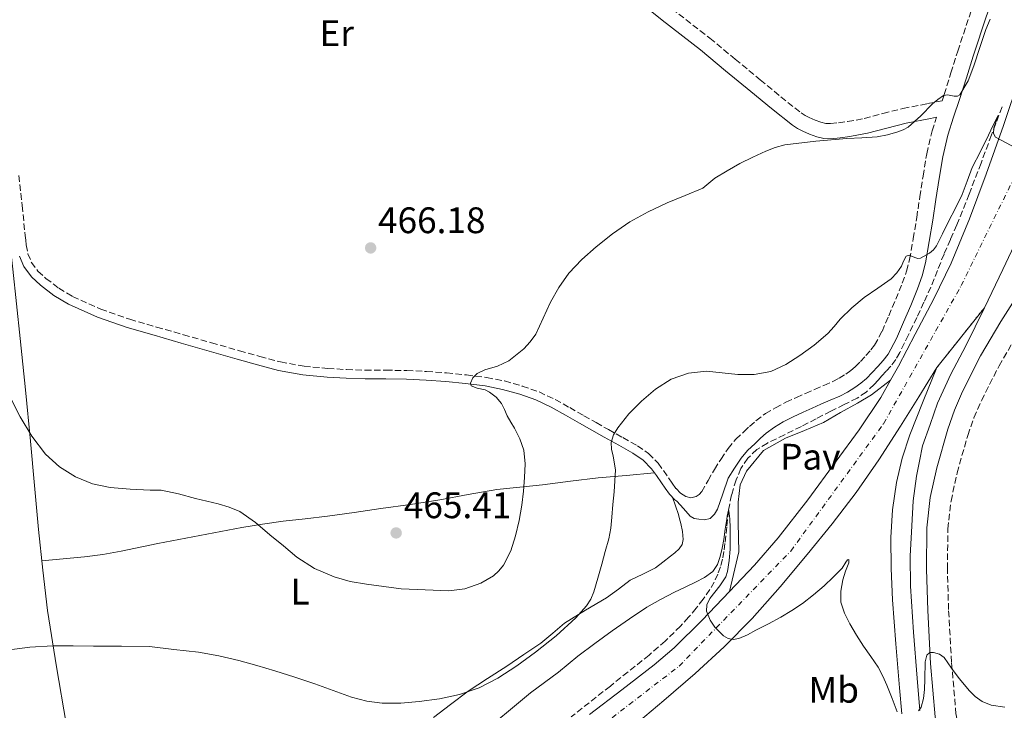
# Model space of a CAD drawing. Units: metres. Extents: x 610749 to 614193, y 4736261 to 4738629.
# Drawn here: x 612391 to 612658, y 4736965 to 4737152 of the extents above; entities that cross this region are included whole.
import ezdxf
from ezdxf.enums import TextEntityAlignment as Align

# ---------------------------------------------------------------- set-up
doc = ezdxf.new("R2010")
doc.units = ezdxf.units.M
doc.header["$MEASUREMENT"] = 0
for name, pattern in [('DGN Style 3', [2.435890702152634, 1.739921930109024, -0.6959687720436097]), ('DGN Style 4', [2.7856150101045474, 1.391937544087219, -0.6959687720436097, 0.001739921930109024, -0.6959687720436097]), ('DGN Style 5', [1.217945351076317, 0.5219765790327072, -0.6959687720436097])]:
    doc.linetypes.add(name, pattern=pattern)
for name, color, linetype, lineweight in [('Balsa-alberca', 142, 'Continuous', 0), ('Camino', 7, 'DGN Style 3', 0), ('Carretera', 9, 'Continuous', 0), ('Cierre de vial', 7, 'DGN Style 5', 0), ('Cota de punto acotado terreno', 7, 'Continuous', 0), ('Curva de nivel intermedia', 30, 'Continuous', 0), ('Eje de carretera', 7, 'DGN Style 4', 0), ('Etiqueta de uso rústico', 92, 'Continuous', 0), ('Línea de asfalto', 7, 'Continuous', 13), ('Línea de cambio de uso (parcela vista)', 92, 'Continuous', 0), ('Línea de pavimento', 1, 'Continuous', 0), ('Margen derecho', 7, 'Continuous', 0), ('Pavimento', 7, 'Continuous', 0), ('Punto acotado terreno (símbolo)', 7, 'Continuous', 0), ('Vaguada', 142, 'DGN Style 3', 13)]:
    doc.layers.add(name, color=color, linetype=linetype, lineweight=lineweight)
doc.styles.add('Style-Arial', font='arial.ttf')

# ---------------------------------------------------------------- blocks, each defined once
blk = doc.blocks.new('5PATER')
at = {"layer": 'Balsa-alberca', "linetype": 'Continuous', "lineweight": 0}
h = blk.add_hatch(color=51, dxfattribs=at)
edge = h.paths.add_edge_path()
edge.add_ellipse((0, 0), major_axis=(-0.1095731443231308, -0.1110710700762829), ratio=0.9994222409660317, start_angle=0, end_angle=360)

msp = doc.modelspace()

# ---------------------------------------------------------------- linework, layer by layer
at = {"layer": 'Camino', "color": 7, "linetype": 'DGN Style 3', "lineweight": 0}
for points in [[(612567.4299999991, 4737155.530000002, 466.1699999999984), (612577.7800000003, 4737147.490000002, 466.3099999999978), (612584.6600000003, 4737141.800000003, 466.2100000000063), (612591.4699999986, 4737136.160000001, 465.9600000000065), (612597.0599999987, 4737131.59, 465.6900000000024), (612602.5700000006, 4737127.2, 465.5099999999948), (612603.600000001, 4737126.520000001, 465.5099999999948), (612604.7600000012, 4737125.920000002, 465.5099999999948), (612606.3399999992, 4737125.220000002, 465.5099999999948), (612607.9200000018, 4737124.680000001, 465.5099999999948), (612609.2699999996, 4737124.359999999, 465.5099999999948), (612610.480000001, 4737124.300000001, 465.5099999999948), (612612.6499999991, 4737124.529999999, 465.3800000000048), (612615.100000001, 4737124.880000002, 465.2299999999959), (612617.4400000013, 4737125.26, 465.2200000000013), (612619.6400000007, 4737125.66, 465.2100000000065), (612624.739999997, 4737127.03, 465.1300000000048), (612630.1399999994, 4737128.430000001, 465.070000000007), (612636.8500000016, 4737129.720000002, 465.0099999999949), (612640.7499999999, 4737130.460000001, 465.2299999999959), (612641.3299999987, 4737132.2, 465.4499999999971), (612643.1399999993, 4737138.040000001, 465.850000000006), (612644.9899999977, 4737143.970000001, 465.949999999997), (612648.6800000002, 4737154.99, 465.7100000000065)], [(612390.4400000008, 4737110.240000002, 464.3800000000048), (612391.3399999995, 4737102.100000001, 464.4199999999984), (612392.2000000001, 4737093.960000001, 464.4600000000063), (612392.3200000006, 4737092.710000001, 464.4600000000063), (612392.4400000013, 4737091.45, 464.4600000000063), (612392.9100000006, 4737089.01, 464.4600000000063), (612393.8799999985, 4737086.67, 464.4600000000063), (612395.6299999988, 4737084.290000001, 464.4600000000063), (612397.8199999991, 4737082.320000002, 464.4600000000063), (612401.2899999982, 4737079.630000001, 464.4600000000063), (612405.0199999987, 4737077.4, 464.4700000000012), (612412.6700000019, 4737074, 464.4799999999959), (612420.5199999998, 4737071.24, 464.4900000000054), (612427.7999999997, 4737069.130000004, 464.5700000000071), (612435.0799999974, 4737067.040000002, 464.6999999999971), (612442.6700000003, 4737064.87, 464.8899999999995), (612450.2600000009, 4737062.699999999, 465.0299999999989), (612455.8199999998, 4737061.140000002, 465.0399999999936), (612461.3999999989, 4737059.660000003, 465.0299999999989), (612467.7699999991, 4737058.49, 465.0399999999936), (612474.230000001, 4737057.9, 465.050000000003), (612479.3000000004, 4737057.600000001, 465.0599999999978), (612484.3599999987, 4737057.42, 465.0800000000019), (612489.9800000001, 4737057.400000002, 465.179999999993), (612495.6099999984, 4737057.350000001, 465.2599999999948), (612500.9999999995, 4737057.070000002, 465.1600000000035), (612506.390000001, 4737056.670000001, 465), (612511.8400000002, 4737056.140000002, 465), (612517.2699999994, 4737055.450000001, 464.9400000000024), (612522.16, 4737054.500000001, 464.4199999999984), (612526.949999998, 4737053.130000001, 463.800000000003), (612531.4899999974, 4737051.51, 463.429999999993), (612535.8799999995, 4737049.470000002, 463.0700000000071), (612539.8, 4737047.260000001, 462.7299999999959), (612543.6400000001, 4737045.07, 462.3899999999995), (612546.9799999995, 4737043.190000001, 461.5), (612550.3099999977, 4737041.310000001, 460.429999999993), (612554.2500000005, 4737039.130000002, 459.7200000000013), (612558.199999998, 4737036.920000001, 459.1499999999942), (612561.2100000009, 4737034.82, 458.8399999999965), (612563.75, 4737032.189999999, 458.5200000000041), (612565.1999999986, 4737030.230000001, 458.0700000000069), (612566.62, 4737028.230000001, 457.6900000000024), (612567.6200000015, 4737026.770000001, 457.6199999999955), (612568.6299999994, 4737025.310000001, 457.550000000003), (612569.8200000008, 4737024.090000001, 457.479999999996), (612571.2600000004, 4737023.15, 457.4199999999983), (612572.6599999995, 4737022.790000003, 457.3500000000058), (612574.0699999998, 4737023.15, 457.2700000000042), (612574.9299999982, 4737023.730000001, 457.2499999999999), (612575.5899999999, 4737024.490000002, 457.2899999999937), (612577.3199999998, 4737027.510000001, 457.5899999999966), (612579.0499999998, 4737030.52, 457.8800000000046), (612580.8, 4737033.240000002, 458.020000000004), (612582.7199999979, 4737036.199999999, 458.1199999999953), (612584.8500000001, 4737038.689999999, 458.1399999999994), (612587.0399999984, 4737040.720000001, 458.1199999999953), (612588.5599999983, 4737042.189999999, 458.1199999999953), (612590.3099999984, 4737043.730000001, 458.1199999999953), (612592.879999999, 4737045.640000001, 458.1199999999953), (612595.5900000002, 4737047.25, 458.1199999999953), (612598.4400000002, 4737048.720000001, 458.1199999999953), (612601.2699999998, 4737050.060000001, 458.1199999999953), (612603.7199999974, 4737051.140000002, 458.1300000000048), (612606.1499999971, 4737052.210000002, 458.1399999999994), (612608.7199999974, 4737053.300000001, 458.2100000000063), (612611.109999999, 4737054.320000002, 458.2700000000042), (612612.8700000005, 4737055.25, 458.2700000000042), (612614.6400000006, 4737056.380000001, 458.2700000000042), (612616.0399999977, 4737057.359999999, 458.2700000000042), (612617.2399999979, 4737058.37, 458.2700000000042), (612618.6000000014, 4737059.770000001, 458.2799999999989), (612620.0799999988, 4737061.390000002, 458.3000000000029), (612621.4600000002, 4737062.9, 458.3300000000018), (612622.4799999994, 4737064.199999999, 458.3600000000007), (612624.4699999987, 4737067.95, 458.4199999999983), (612626.2899999982, 4737072.190000001, 458.4700000000012), (612628.1999999993, 4737076.650000001, 458.5800000000017), (612629.9800000007, 4737081.060000001, 458.9700000000013), (612631.1400000007, 4737084.28, 459.5099999999947), (612631.9699999979, 4737087.49, 460.0700000000072), (612632.949999999, 4737093.060000002, 460.9100000000034), (612633.8699999999, 4737098.82, 461.7400000000054), (612634.7199999993, 4737104.420000001, 462.4999999999999), (612635.5899999987, 4737110.080000001, 463.1900000000024), (612636.609999998, 4737116.150000001, 463.7200000000012), (612638.0599999987, 4737122.330000003, 464.1900000000024), (612639.2600000012, 4737126.02, 464.9900000000054)], [(612659.3299999987, 4736946.930000001, 453.1499999999942), (612656.9599999993, 4736946.53, 453.300000000003), (612654.8999999985, 4736946.32, 453.449999999997), (612653.2600000001, 4736946.410000003, 453.6000000000059), (612652.6599999989, 4736946.57, 453.7200000000013), (612651.8999999989, 4736946.960000002, 453.8200000000069), (612650.5699999989, 4736947.920000001, 453.8800000000048), (612649.5900000001, 4736949.020000001, 453.8999999999942), (612647.719999999, 4736952.210000002, 453.9900000000052), (612646.3400000001, 4736955.86, 454.0800000000017), (612645.2499999992, 4736959.95, 454.2100000000065), (612644.5300000017, 4736964.140000002, 454.3999999999943), (612643.3200000003, 4736978.230000002, 455.0599999999976), (612642.52, 4736992.49, 455.729999999996), (612642.1999999982, 4737003.520000001, 456.2299999999959), (612642.329999998, 4737014.350000001, 456.7200000000012), (612643.1799999995, 4737021.930000001, 457.020000000004), (612644.8299999969, 4737029.550000002, 457.2599999999948), (612647.699999999, 4737039.750000001, 457.5599999999977), (612649.4099999989, 4737044.520000001, 457.7100000000065), (612651.4499999996, 4737049.230000001, 457.8600000000006), (612656.1900000004, 4737058.590000001, 458.2400000000054), (612661.4899999978, 4737067.670000001, 458.6999999999971)]]:
    msp.add_polyline3d(points, dxfattribs=at)
at = {"layer": 'Carretera', "color": 9, "linetype": 'Continuous', "lineweight": 0}
for points in [[(612545.1299999993, 4736964.009999999, 452.9400000000023), (612553.9100000013, 4736970.75, 453.3399999999965), (612562.6799999998, 4736977.51, 453.7100000000065), (612568.1000000024, 4736982.119999998, 454.0800000000018), (612575.7100000011, 4736989.640000001, 454.75), (612583.1000000006, 4736997.42, 455.2700000000041), (612589.8799999999, 4737004.540000002, 455.5099999999948), (612596.3599999996, 4737011.929999999, 455.7400000000052), (612604.3399999992, 4737022.220000001, 456.1399999999995), (612612.0399999993, 4737032.710000002, 456.5899999999965), (612618.2600000021, 4737041.259999999, 457), (612624.1200000006, 4737050.040000001, 457.429999999993), (612626.7499999991, 4737054.679999999, 457.6699999999983), (612628.9300000007, 4737058.53, 457.8600000000006), (612633.4600000014, 4737067.180000001, 458.2700000000041), (612638.4800000016, 4737076.749999999, 458.570000000007), (612643.239999998, 4737086.460000001, 458.8300000000018), (612648.2300000014, 4737098.439999999, 459.1999999999971), (612652.6999999996, 4737110.599999999, 459.6300000000047), (612657.3900000012, 4737123.770000001, 460.3300000000018), (612661.8700000005, 4737137.019999999, 461.070000000007)], [(612662.6100000005, 4737096.199999999, 459.6900000000023), (612657.2300000002, 4737084.699999999, 459.4700000000012), (612652.2300000002, 4737074.359999999, 459.1699999999983), (612639.3399999999, 4737058.140000002, 458.429999999993), (612634.4200000025, 4737050.210000001, 458.1199999999953), (612629.5000000006, 4737042.28, 457.820000000007), (612623.6499999989, 4737033.149999999, 457.3899999999995), (612617.4799999997, 4737024.220000001, 456.9100000000035), (612610.9400000019, 4737015.710000001, 456.429999999993), (612604.1400000004, 4737007.4, 455.9600000000065), (612596.829999999, 4736998.619999998, 455.5399999999936), (612589.2699999996, 4736990.06, 455.1300000000047), (612581.7100000002, 4736982.42, 454.7200000000012), (612573.780000002, 4736975.16, 454.2700000000041), (612565.3399999997, 4736967.790000001, 453.679999999993), (612556.760000001, 4736960.59, 453.0500000000029)]]:
    msp.add_polyline3d(points, dxfattribs=at)
at = {"layer": 'Cierre de vial', "color": 7, "linetype": 'DGN Style 5', "lineweight": 0, "extrusion": (-0.02220787978247417, -0.02794505896295689, 0.9993627388266605), "elevation": -145524.651985629, "flags": 128}
msp.add_lwpolyline([(-2467582.440684869, 4087163.621254003), (-2467582.440684869, 4087184.352585362)], dxfattribs=at)
at = {"layer": 'Curva de nivel intermedia', "color": 30, "linetype": 'Continuous', "lineweight": 0, "flags": 128}
for points, elevation in [([(612357.6200000016, 4737154.8), (612360.8499999993, 4737149.259999999), (612364.1799999997, 4737143.789999999), (612367.5000000012, 4737139.119999998), (612370.920000001, 4737134.489999999), (612374.5300000008, 4737128.749999999), (612377.7600000006, 4737122.699999998), (612379.9000000019, 4737117.680000001), (612380.5800000015, 4737115.079999999), (612380.8699999999, 4737112.430000001), (612380.9099999999, 4737106.71), (612380.9500000002, 4737100.99), (612381.0199999996, 4737095.069999999), (612381.1400000004, 4737089.15), (612381.4300000007, 4737083.739999999), (612381.7999999997, 4737078.33), (612382.0600000012, 4737071.619999997), (612382.4000000008, 4737064.91), (612382.8700000002, 4737062.369999998), (612384.2300000016, 4737058.71), (612385.860000001, 4737055.119999997), (612388.2200000013, 4737049.91), (612390.7900000017, 4737044.8), (612393.9500000001, 4737039.569999999)], 465.0000000000001), ([(612393.9500000001, 4737039.569999999), (612397.7300000021, 4737034.689999999), (612401.4600000002, 4737031.199999999), (612405.8400000012, 4737028.529999998), (612410.4600000014, 4737026.609999998), (612415.2500000013, 4737025.570000002), (612420.6700000016, 4737025.130000001), (612426.100000001, 4737024.88), (612427.5700000017, 4737024.909999999), (612429.0400000003, 4737024.86), (612433.7000000004, 4737023.859999998), (612438.3099999995, 4737022.59), (612444.4600000007, 4737021.179999999), (612447.4900000016, 4737020.31), (612450.4000000019, 4737019.050000001), (612454.6300000007, 4737016.109999999), (612458.5500000013, 4737012.779999999), (612462.1800000012, 4737009.759999999), (612465.8400000002, 4737006.750000001), (612470.6500000004, 4737003.619999999), (612475.9500000001, 4737001.359999999), (612480.2800000017, 4737000.140000002), (612484.6700000016, 4736999.34), (612489.39, 4736998.730000001), (612494.1100000007, 4736998.109999999), (612500.5800000017, 4736997.850000001), (612507.0600000013, 4736997.58), (612511.4100000011, 4736998.109999999), (612515.6800000002, 4736999.66), (612519.1400000004, 4737001.659999999), (612520.6, 4737002.98), (612521.8600000006, 4737004.58), (612523.8699999999, 4737008.449999999), (612525.1500000008, 4737012.509999999), (612526.1200000008, 4737016.65), (612526.8600000006, 4737020.83), (612527.2800000008, 4737024.59), (612527.5700000013, 4737028.350000001), (612527.7100000001, 4737032.06), (612527.3500000001, 4737035.759999999), (612526.3200000019, 4737038.81), (612524.8500000011, 4737041.680000001), (612523.860000001, 4737043.369999999), (612522.8700000008, 4737045.06), (612522.0900000008, 4737046.729999999), (612521.2999999995, 4737048.42), (612519.8300000011, 4737050.109999998), (612518.0800000008, 4737051.49), (612516.8600000005, 4737052.06), (612514.7200000014, 4737052.509999999), (612513.0899999996, 4737053.220000001), (612512.9199999998, 4737053.929999999), (612513.55, 4737055.359999999), (612514.6900000002, 4737056.529999998), (612516.8200000002, 4737057.529999999), (612520.2199999999, 4737058.499999999), (612523.3300000012, 4737059.949999998), (612527.3300000001, 4737063.24), (612529.1200000005, 4737065.109999999), (612530.6300000013, 4737067.220000002), (612532.650000002, 4737071.529999998), (612534.61, 4737075.84), (612536.9000000011, 4737079.869999998), (612539.5400000007, 4737083.699999999), (612543.0700000002, 4737087.460000001), (612546.9500000004, 4737090.850000001), (612551.3899999994, 4737094.430000001), (612556.0800000011, 4737097.650000001), (612561.1100000005, 4737100.369999999), (612566.24, 4737102.850000001), (612571.0999999993, 4737104.77), (612575.9100000017, 4737106.819999999), (612577.5600000012, 4737108.119999998), (612579.1700000005, 4737109.49), (612582.5099999999, 4737111.539999999), (612585.9400000009, 4737113.449999999), (612589.4400000012, 4737115.189999999), (612593.0100000009, 4737116.8), (612595.540000001, 4737117.81), (612598.1600000006, 4737118.51), (612606.5200000004, 4737119.560000001), (612614.9000000021, 4737120.239999999), (612619.0300000005, 4737120.45), (612623.17, 4737120.699999998), (612625.9999999999, 4737121.239999998), (612628.7900000016, 4737122.090000001), (612630.230000001, 4737122.619999998), (612631.5699999998, 4737123.369999999), (612634.9600000007, 4737126.449999999), (612638.2000000017, 4737129.659999998), (612639.6299999999, 4737130.84), (612641.1200000008, 4737131.919999998), (612642.1900000015, 4737132.130000001), (612644.0500000013, 4737131.749999999), (612644.9000000005, 4737131.739999999), (612645.5599999998, 4737132.140000001), (612647.7999999997, 4737135.939999999), (612649.3600000021, 4737139.999999999), (612650.9500000011, 4737144.930000001), (612652.640000001, 4737149.810000001), (612653.7800000008, 4737152.659999998)], 465.0000000000001), ([(612660.8300000007, 4737117.630000001), (612655.2300000016, 4737120.609999998), (612654.7000000018, 4737121.579999999), (612654.8200000003, 4737123.17), (612655.9600000002, 4737126.539999999), (612654.6500000004, 4737123.850000001), (612653.3499999995, 4737121.149999999), (612651.1500000001, 4737116.76), (612648.9500000007, 4737112.369999999), (612647.6000000006, 4737108.699999999), (612646.2400000016, 4737105.039999999), (612644.390000001, 4737101.380000002), (612642.510000001, 4737097.74), (612640.9000000019, 4737094.439999999), (612639.2700000001, 4737091.130000001), (612638.4499999997, 4737090.039999999), (612637.3600000013, 4737089.169999998), (612634.9000000004, 4737087.82), (612634.1900000018, 4737087.74), (612633.4100000017, 4737087.98), (612631.8400000003, 4737088.580000001), (612630.990000001, 4737088.319999999), (612630.3200000004, 4737087), (612629.7500000005, 4737085.65), (612628.4600000008, 4737083.849999999), (612626.9600000009, 4737082.21), (612623.3100000009, 4737079.67), (612619.6500000019, 4737077.179999999), (612616.3200000015, 4737074.310000001), (612613.1200000007, 4737071.279999998), (612611.4800000001, 4737069.3), (612609.8100000004, 4737067.34), (612606.1100000012, 4737064.239999999), (612602.1500000004, 4737061.439999999), (612598.400000002, 4737058.980000001), (612594.3099999995, 4737057.069999999), (612589.8300000001, 4737056.28), (612585.3600000021, 4737056.269999999), (612581.1100000007, 4737056.749999999), (612576.8700000006, 4737057.179999999), (612572.0500000014, 4737056.650000001), (612567.3300000008, 4737054.98), (612563.0199999991, 4737052.270000001), (612559.2300000006, 4737048.989999998), (612555.870000001, 4737045.56), (612552.8300000011, 4737041.76), (612551.6700000011, 4737039.850000001), (612551.0600000009, 4737037.810000001), (612551.1400000014, 4737035.96), (612551.5800000017, 4737034.119999998), (612552.2099999997, 4737030.400000001), (612552.0399999999, 4737027.399999999), (612551.8200000009, 4737024.399999999), (612551.5300000003, 4737020.970000001), (612551.2199999996, 4737017.539999997), (612550.9200000003, 4737014.599999999), (612550.4000000015, 4737011.710000001), (612549.4600000005, 4737008.239999999), (612548.4800000016, 4737004.779999999), (612547.4199999998, 4737001.02), (612546.3400000002, 4736997.26), (612545.5199999999, 4736995.289999999), (612544.3600000021, 4736993.480000001), (612541.4400000006, 4736990.219999999), (612536.1200000009, 4736985.390000002), (612530.5300000008, 4736980.930000001), (612525.5100000006, 4736977.26), (612520.2900000014, 4736973.86), (612515.2800000003, 4736971.289999999), (612509.9699999993, 4736969.439999999), (612504.52, 4736968.27), (612499.0199999993, 4736967.539999999), (612494.0100000001, 4736967.109999999), (612488.99, 4736967.140000001), (612484.7600000009, 4736967.680000001), (612480.6200000015, 4736968.769999999), (612475.6500000004, 4736970.569999999), (612470.6900000006, 4736972.349999999), (612465.2900000003, 4736974.159999999), (612459.87, 4736975.919999998), (612455.0199999998, 4736977.359999998), (612450.1300000013, 4736978.67), (612444.6900000009, 4736979.970000001), (612439.1800000012, 4736980.9), (612432.5200000004, 4736981.67), (612425.8600000017, 4736982.449999999), (612418.2700000011, 4736982.529999998)], 460.0000000000001), ([(612519.5000000001, 4736961.859999999), (612524.3400000016, 4736965.869999999), (612529.1800000007, 4736969.890000001), (612532.9699999995, 4736972.74), (612536.8000000005, 4736975.55), (612539.3999999999, 4736977.689999999), (612542.0000000017, 4736979.819999998), (612546.6200000019, 4736983.300000002), (612551.3, 4736986.699999999), (612555.9699999995, 4736990.009999999), (612560.7500000005, 4736993.149999999), (612564.4500000018, 4736995.250000001), (612568.2200000006, 4736997.199999999), (612571.0700000003, 4736998.57), (612573.9400000002, 4736999.92), (612576.3400000008, 4737001.179999998), (612578.5800000004, 4737002.83), (612579.9000000014, 4737004.699999998), (612580.6200000012, 4737006.849999999), (612581.1700000011, 4737009.17), (612581.6200000005, 4737011.519999999), (612581.9800000002, 4737014.279999998), (612582.3700000013, 4737017.050000001), (612582.4899999998, 4737017.810000001), (612582.7400000001, 4737019.050000001), (612582.8499999996, 4737019.38), (612582.9300000002, 4737019.310000001), (612583.1800000004, 4737017.119999999), (612583.3000000013, 4737014.619999998), (612583.3400000014, 4737011.739999999), (612583.3100000002, 4737008.859999998), (612583.0399999997, 4737005.82), (612582.5600000013, 4737002.800000001), (612582.1000000008, 4737001.34), (612580.5300000019, 4736998.909999999), (612577.8000000004, 4736995.480000001), (612576.9600000001, 4736993.789999999), (612576.9000000019, 4736992.079999999), (612577.900000001, 4736989.59), (612579.1200000015, 4736987.689999999), (612581.4800000017, 4736985.369999999), (612582.8000000005, 4736984.67), (612584.1600000017, 4736984.41), (612585.6900000006, 4736984.66), (612588.0199999998, 4736985.680000001), (612590.2900000005, 4736986.909999999), (612593.6800000013, 4736988.619999999), (612597.0400000009, 4736990.409999999), (612600.0400000004, 4736992.220000001), (612602.9400000017, 4736994.17), (612605.9400000013, 4736996.489999999), (612608.8200000002, 4736998.960000001), (612611.260000001, 4737001.289999999), (612613.6300000004, 4737003.680000001), (612614.700000001, 4737005.329999999), (612615.1500000004, 4737006.009999999), (612615.4600000009, 4737006.09), (612615.480000001, 4737005.13), (612614.6000000003, 4737002.939999999), (612613.8100000013, 4737000.590000001), (612613.3100000008, 4736997.529999998), (612613.3399999997, 4736994.509999999), (612614.3300000001, 4736991.489999998), (612615.7900000018, 4736988.609999999), (612617.5599999998, 4736985.57), (612619.4100000005, 4736982.609999998), (612621.4400000002, 4736979.74), (612623.4200000004, 4736976.849999999), (612624.6800000012, 4736974.460000001), (612625.8099999998, 4736972.009999999), (612627.1900000012, 4736968.359999999), (612628.5600000013, 4736964.73)], 455), ([(612418.2700000011, 4736982.529999998), (612410.6900000017, 4736982.609999998), (612405.1799999997, 4736982.640000001), (612399.6600000008, 4736982.640000001), (612393.4100000013, 4736982.3), (612387.1799999997, 4736981.449999998)], 460.0000000000001), ([(612634.4100000008, 4736965.029999998), (612635.0900000003, 4736965.999999999), (612635.7200000007, 4736968.380000002), (612635.9800000021, 4736970.8), (612636.0400000003, 4736973.649999999), (612636.2100000002, 4736978.310000001), (612636.5900000001, 4736980.09), (612637.4100000004, 4736980.829999999), (612638.4100000019, 4736980.890000001), (612640.0600000013, 4736980.4), (612641.3300000009, 4736979.499999999), (612643.3400000003, 4736976.640000001), (612645.39, 4736973.769999999), (612648.1500000005, 4736970.449999999), (612649.7000000017, 4736968.909999999), (612651.6300000006, 4736967.579999999), (612654.0900000016, 4736966.56), (612657.7900000007, 4736966.029999998)], 455)]:
    msp.add_lwpolyline(points, dxfattribs=dict(at, elevation=elevation))
at = {"layer": 'Eje de carretera', "color": 7, "linetype": 'DGN Style 4', "lineweight": 0}
msp.add_polyline3d([(612138.9099999992, 4736850.359999999, 452.0500000000029), (612156.9600000004, 4736853.060000001, 451.4700000000012), (612265.7600000001, 4736869.440000001, 449.2899999999937), (612408.6000000016, 4736892.28, 449.2799999999989), (612484.0599999991, 4736920.37, 450.529999999999), (612526.1700000021, 4736943.790000002, 451.6100000000006), (612569.4600000009, 4736977.15, 454.0700000000071), (612599.7299999997, 4737008.36, 455.8099999999977), (612624.8799999978, 4737042.890000002, 457.479999999996), (612645.94, 4737080.350000001, 458.9199999999984), (612661.149999998, 4737111.37, 459.8399999999965), (612676.9400000018, 4737164.630000004, 461.8999999999942), (612700.3399999997, 4737221.990000002, 462.6799999999931), (612734.2399999985, 4737288.740000002, 463.029999999999)], dxfattribs=at)
at = {"layer": 'Línea de asfalto', "color": 7, "linetype": 'Continuous', "lineweight": 13}
for points in [[(612626.7499999986, 4737054.680000001, 457.6699999999983), (612628.9300000002, 4737058.530000002, 457.8600000000006), (612633.4600000009, 4737067.180000001, 458.2700000000042), (612638.480000001, 4737076.75, 458.5700000000071), (612643.2399999975, 4737086.460000002, 458.8300000000019), (612648.230000001, 4737098.439999999, 459.1999999999971), (612652.699999999, 4737110.600000001, 459.6300000000046), (612657.3900000007, 4737123.770000001, 460.3300000000017), (612661.87, 4737137.02, 461.0700000000071), (612665.9499999993, 4737149.9, 461.5500000000029), (612670.0300000006, 4737162.779999999, 461.8999999999942), (612674.729999999, 4737177.490000002, 462.1900000000024), (612679.480000001, 4737192.190000001, 462.429999999993), (612683.5300000012, 4737203.699999999, 462.5800000000018), (612687.9799999992, 4737215.070000002, 462.7100000000063), (612696.8599999995, 4737236.449999999, 462.9100000000037), (612706.2100000016, 4737257.630000002, 463.1100000000006), (612713.8299999969, 4737274.09, 463.2799999999989), (612721.5300000014, 4737290.510000002, 463.429999999993), (612724.579999998, 4737296.45, 463.4499999999972), (612727.3599999986, 4737302.500000001, 463.4499999999972)], [(612652.2299999996, 4737074.36, 459.1699999999983), (612657.2299999997, 4737084.7, 459.4700000000012), (612662.61, 4737096.2, 459.6900000000024), (612667.3399999995, 4737108.010000001, 459.929999999993), (612669.9200000011, 4737116.920000001, 460.229999999996), (612672.010000001, 4737125.95, 460.5899999999965), (612673.0199999991, 4737130.810000002, 460.8000000000029), (612674.0699999996, 4737135.670000002, 461.0000000000001), (612675.0300000008, 4737139.100000001, 461.1000000000058), (612676.1200000015, 4737142.490000002, 461.1900000000023), (612679.3099999989, 4737151.790000002, 461.5), (612682.8599999984, 4737160.949999999, 461.7899999999937), (612690.5499999997, 4737178.66, 462.1999999999971), (612702.6399999997, 4737204.930000001, 462.5299999999989), (612715.1200000009, 4737231.050000001, 462.6300000000048), (612722.2699999991, 4737245.630000001, 462.6399999999994), (612729.8199999996, 4737260.01, 462.6499999999942), (612734.0700000008, 4737267.050000001, 462.6600000000035)], [(612634.7199999993, 4736965.150000001, 454.9499999999971), (612634.0100000007, 4736973.869999999, 455.3500000000059), (612633.0199999983, 4736986.340000001, 455.8800000000047), (612632.1700000011, 4736998.830000001, 456.4100000000035), (612632.1000000018, 4737007.020000001, 456.8999999999942), (612632.5199999998, 4737015.230000001, 457.3899999999994), (612632.9600000002, 4737021.980000001, 457.6699999999983), (612633.8299999975, 4737028.680000001, 457.9100000000035), (612634.6200000009, 4737032.790000003, 458.0599999999978), (612635.4200000011, 4737036.890000002, 458.1999999999972), (612637.4899999986, 4737042.699999999, 458.2599999999948), (612639.5599999984, 4737048.510000001, 458.3099999999978), (612643.1700000005, 4737056.369999999, 458.550000000003), (612647.2199999985, 4737064.040000003, 458.8600000000006), (612652.2299999996, 4737074.36, 459.1699999999983)], [(612556.7600000006, 4736960.59, 453.0500000000028), (612565.3399999993, 4736967.790000001, 453.679999999993), (612573.7800000015, 4736975.160000001, 454.2700000000041), (612581.7099999997, 4736982.420000001, 454.7200000000012), (612589.2699999991, 4736990.060000001, 455.1300000000046), (612596.8299999986, 4736998.619999999, 455.5399999999937), (612604.1399999998, 4737007.400000001, 455.9600000000065), (612610.9400000013, 4737015.710000002, 456.4299999999931), (612617.4799999993, 4737024.220000001, 456.9100000000035), (612623.6499999984, 4737033.15, 457.3899999999994), (612629.5000000001, 4737042.280000002, 457.8200000000071), (612634.420000002, 4737050.210000002, 458.1199999999953), (612639.3399999995, 4737058.140000002, 458.4299999999931)], [(612639.3399999995, 4737058.140000002, 458.4299999999931), (612635.6700000014, 4737049.020000001, 458.2500000000001), (612632.0100000004, 4737039.9, 458.0700000000069), (612629.9099999992, 4737033.550000001, 457.8699999999955), (612628.4099999993, 4737026.99, 457.6300000000047), (612627.3000000007, 4737019.529999999, 457.4900000000052), (612626.8899999994, 4737012.060000001, 457.2899999999937), (612626.9099999996, 4737003.59, 456.8600000000006), (612627.2899999997, 4736995.130000002, 456.4299999999931), (612628.2199999995, 4736983.220000001, 455.8399999999966), (612629.2199999985, 4736971.310000001, 455.2599999999949), (612629.8799999979, 4736964.199999999, 454.9299999999931)], [(612583.1, 4736997.420000001, 455.270000000004), (612589.8799999993, 4737004.540000002, 455.5099999999948), (612596.359999999, 4737011.930000001, 455.7400000000052), (612604.3399999987, 4737022.220000001, 456.1399999999995), (612612.0399999989, 4737032.710000002, 456.5899999999967), (612618.2600000016, 4737041.26, 457), (612624.12, 4737050.040000002, 457.4299999999931), (612626.7499999986, 4737054.680000001, 457.6699999999983)], [(612545.1299999988, 4736964.01, 452.9400000000023), (612553.9100000008, 4736970.750000001, 453.3399999999965), (612562.6799999994, 4736977.51, 453.7100000000065), (612568.1000000021, 4736982.119999999, 454.0800000000017), (612575.7100000004, 4736989.640000001, 454.7500000000001), (612583.1, 4736997.420000001, 455.270000000004)]]:
    msp.add_polyline3d(points, dxfattribs=at)
at = {"layer": 'Línea de cambio de uso (parcela vista)', "color": 92, "linetype": 'Continuous', "lineweight": 0}
for points in [[(612377.8200000003, 4737173.779999999, 464.4799999999959), (612381.0499999998, 4737149.27, 464.570000000007), (612384, 4737126.42, 464.6300000000047), (612386.7800000003, 4737103.550000001, 464.6900000000023), (612388.8499999996, 4737084.800000001, 464.5500000000029), (612390.8099999996, 4737066.029999999, 464.3300000000018), (612392.2199999997, 4737052.100000001, 464.3000000000029), (612393.5899999999, 4737038.16, 464.2899999999936), (612394.7100000001, 4737026.189999999, 464.1600000000035), (612395.8200000003, 4737014.210000001, 463.6900000000023), (612396.9199999999, 4737003.180000001, 462.5599999999977), (612398.2199999997, 4736992.24, 460.9199999999983), (612400.6699999999, 4736976.92, 458.2200000000012), (612403.2599999999, 4736961.600000001, 455.6100000000006), (612405.1699999999, 4736948.33, 453.820000000007), (612406.9199999999, 4736934.980000001, 452.4199999999983), (612407.7000000002, 4736927.76, 451.8800000000047), (612408.3899999997, 4736920.529999999, 451.3699999999953), (612408.7300000006, 4736916.439999999, 451.0099999999948), (612408.9199999999, 4736912.350000001, 450.5800000000018), (612408.7000000002, 4736910.82, 450.320000000007), (612408.5524000004, 4736910.3913, 450.2404999999999)], [(612562.79, 4737029.550000001, 458.2400000000052), (612555.1500000004, 4737028.869999999, 459.3800000000047), (612547.5099999999, 4737028.189999999, 460.5200000000041), (612539.9900000002, 4737027.300000001, 461.6199999999953), (612532.4699999997, 4737026.300000001, 462.6999999999971), (612526.25, 4737025.720000001, 463.5299999999989), (612520.0199999996, 4737025.08, 464.1100000000006), (612512.3099999996, 4737023.689999999, 464.3600000000006), (612504.5800000001, 4737022.230000001, 464.3800000000047), (612496.5999999996, 4737021.029999999, 464.3699999999953), (612488.6200000001, 4737019.869999999, 464.2700000000041), (612481.3799999999, 4737018.84, 464.0599999999977), (612474.1500000004, 4737017.850000001, 463.820000000007), (612468.1200000001, 4737017.15, 463.5899999999965), (612462.0899999999, 4737016.470000001, 463.3500000000058), (612456.5099999999, 4737015.699999999, 463.1600000000035), (612450.9500000002, 4737014.779999999, 463.0200000000041), (612439.5499999998, 4737012.619999999, 462.8699999999953), (612428.1500000004, 4737010.439999999, 462.7599999999948), (612418.2300000006, 4737008.369999999, 462.4600000000065), (612413.2599999999, 4737007.430000001, 462.3500000000058), (612408.25, 4737006.779999999, 462.4100000000035), (612402.4600000001, 4737006.26, 462.6199999999953), (612396.6699999999, 4737005.74, 462.820000000007)], [(612502.8499999996, 4736963.189999999, 458.75), (612507.5199999996, 4736966.789999999, 459.679999999993), (612512.25, 4736970.33, 460.3099999999977), (612517.4900000002, 4736973.77, 460.2299999999959), (612522.7599999999, 4736977.180000001, 460.0899999999965), (612527.3899999997, 4736980.27, 460), (612531.9900000002, 4736983.4, 459.8500000000058), (612535.2000000002, 4736986.100000001, 459.6499999999942), (612538.3899999997, 4736988.810000001, 459.4499999999971), (612544.0599999996, 4736992.289999999, 459.1399999999995), (612549.7800000003, 4736995.67, 458.8300000000018), (612552.9900000002, 4736998.060000001, 458.7400000000052), (612556.2000000002, 4737000.430000001, 458.6000000000058), (612559.6399999997, 4737002.100000001, 458.1499999999942), (612563.0499999998, 4737003.83, 457.6100000000006), (612565.0899999999, 4737005.359999999, 457.3099999999977), (612567.0999999996, 4737006.939999999, 457.070000000007), (612568.3099999996, 4737007.9, 457), (612569.5, 4737008.949999999, 456.9900000000052), (612570.3099999996, 4737010.140000001, 456.9799999999959), (612570.5800000001, 4737011.5, 456.9900000000052), (612570.3700000001, 4737013.689999999, 457.0200000000041), (612569.9100000003, 4737015.869999999, 457.0500000000029), (612569.5999999996, 4737017.07, 457.0500000000029), (612569.29, 4737018.27, 457.0500000000029), (612568.4800000006, 4737020.600000001, 457.2799999999989), (612567.6699999999, 4737022.939999999, 457.5099999999948)]]:
    msp.add_polyline3d(points, dxfattribs=at)
at = {"layer": 'Línea de pavimento', "color": 1, "linetype": 'Continuous', "lineweight": 0}
msp.add_polyline3d([(612583.0999999996, 4736997.42, 455.2700000000041), (612585.6900000004, 4737008.140000001, 455.8000000000029), (612585.4600000001, 4737015.99, 455.8300000000018), (612585.4800000006, 4737021.67, 455.9900000000052), (612585.9900000002, 4737026.33, 455.9900000000052), (612587.7000000002, 4737030.01, 455.9900000000052), (612592.3399999999, 4737035.66, 456.1399999999995), (612598.3300000001, 4737039.029999999, 456.3800000000047), (612603.4600000001, 4737041.100000001, 456.3800000000047), (612608.6299999999, 4737043.26, 456.3800000000047), (612613.1799999997, 4737045.930000001, 456.4100000000035), (612617.8200000003, 4737048.460000001, 456.5899999999965), (612621.6100000005, 4737050.730000001, 456.7899999999936), (612626.75, 4737054.680000001, 457.6699999999983)], dxfattribs=at)
at = {"layer": 'Margen derecho', "color": 7, "linetype": 'Continuous', "lineweight": 0}
for points in [[(612662.0500000011, 4737176.850000001, 465.4199999999983), (612656.8599999987, 4737164.310000001, 465.5000000000001), (612652.8299999987, 4737153.52, 465.7100000000065), (612649.1799999987, 4737142.62, 465.949999999997), (612647.3399999992, 4737136.730000001, 465.850000000006), (612645.5100000007, 4737130.840000001, 465.4499999999971), (612643.8799999991, 4737126.02, 464.8300000000017), (612642.300000001, 4737121.150000001, 464.1900000000024), (612640.9200000019, 4737115.279999999, 463.7200000000012), (612639.9299999995, 4737109.390000002, 463.1900000000024), (612639.0699999989, 4737103.76, 462.4999999999999), (612638.2199999974, 4737098.140000001, 461.7400000000054), (612637.2800000008, 4737092.330000001, 460.9100000000034), (612636.2699999983, 4737086.550000001, 460.0700000000072), (612635.3399999985, 4737082.99, 459.5099999999947), (612634.089999999, 4737079.500000001, 458.9700000000013), (612632.2600000006, 4737074.960000002, 458.5800000000017), (612630.3299999972, 4737070.460000002, 458.4700000000012), (612628.4400000006, 4737066.050000003, 458.4199999999983), (612626.1799999987, 4737061.800000001, 458.3600000000007), (612624.8199999996, 4737060.050000001, 458.3300000000018), (612623.3199999998, 4737058.430000001, 458.3000000000029)], [(612639.2600000012, 4737126.02, 464.9900000000054), (612637.6200000006, 4737125.7, 465.0099999999949), (612631.0300000012, 4737124.439999999, 465.070000000007), (612625.7800000008, 4737123.080000001, 465.1300000000048), (612620.5399999993, 4737121.67, 465.2100000000065), (612618.140000001, 4737121.230000002, 465.2200000000013), (612615.719999998, 4737120.840000001, 465.2299999999959), (612613.1499999977, 4737120.470000003, 465.3800000000048), (612610.5900000005, 4737120.199999999, 465.5099999999948), (612608.6900000006, 4737120.300000003, 465.5099999999948), (612606.7899999984, 4737120.750000002, 465.5099999999948), (612604.8500000006, 4737121.400000002, 465.5099999999948), (612602.9899999986, 4737122.230000001, 465.5099999999948), (612601.5300000013, 4737122.990000002, 465.5099999999948), (612600.1700000024, 4737123.880000001, 465.5099999999948), (612594.4999999994, 4737128.410000001, 465.6900000000024), (612588.8700000013, 4737133, 465.9600000000065), (612582.0499999995, 4737138.65, 466.2100000000063), (612575.23, 4737144.300000002, 466.3099999999978), (612564.8799999988, 4737152.33, 466.1699999999984), (612554.730000001, 4737160.62, 466.0099999999948)], [(612623.3199999998, 4737058.430000001, 458.3000000000029), (612621.8099999989, 4737056.760000001, 458.2799999999989), (612620.2300000008, 4737055.150000001, 458.2700000000042), (612618.7100000009, 4737053.87, 458.2700000000042), (612617.079999997, 4737052.730000001, 458.2700000000042), (612615.0899999999, 4737051.45, 458.2700000000042), (612613, 4737050.350000001, 458.2700000000042), (612610.4499999997, 4737049.260000002, 458.2100000000063), (612607.8999999971, 4737048.170000001, 458.1399999999994), (612605.4999999988, 4737047.12, 458.1300000000048), (612603.1000000003, 4737046.060000001, 458.1199999999953), (612600.3899999991, 4737044.78, 458.1199999999953), (612597.7199999981, 4737043.4, 458.1199999999953), (612595.3199999997, 4737041.980000001, 458.1199999999953), (612593.079999998, 4737040.310000001, 458.1199999999953), (612591.5399999978, 4737038.95, 458.1199999999953), (612590.0599999982, 4737037.529999999, 458.1199999999953), (612588.0300000008, 4737035.640000001, 458.1399999999994), (612586.2499999994, 4737033.560000001, 458.1199999999953), (612584.4999999992, 4737030.850000001, 458.020000000004), (612582.7399999979, 4737028.140000002, 457.8800000000046), (612581.2899999997, 4737023.920000001, 457.2700000000042), (612579.8299999977, 4737019.710000004, 456.6699999999983), (612579.0900000001, 4737018.330000001, 456.5800000000018), (612578.7300000002, 4737018.010000002, 456.5899999999967), (612577.8599999985, 4737017.230000001, 456.6000000000058), (612576.3299999974, 4737016.800000003, 456.6100000000007), (612574.7800000006, 4737016.970000003, 456.6699999999983), (612573.510000001, 4737017.210000001, 456.7599999999947), (612572.4400000004, 4737017.800000002, 456.8699999999955), (612570.6299999978, 4737019.869999999, 457.1699999999984), (612568.8299999986, 4737021.940000001, 457.4700000000012), (612568.3199999988, 4737022.27, 457.479999999996), (612566.8199999989, 4737023.810000001, 457.550000000003), (612565.6900000002, 4737025.45, 457.6199999999955), (612564.6999999977, 4737026.890000002, 457.6900000000024), (612563.3000000007, 4737028.850000001, 458.0700000000069), (612561.9599999996, 4737030.670000002, 458.5200000000041), (612559.6799999997, 4737033.029999999, 458.8399999999965), (612556.9599999995, 4737034.930000001, 459.1499999999942), (612553.1099999984, 4737037.08, 459.7200000000013), (612549.1700000021, 4737039.260000002, 460.429999999993), (612545.8299999983, 4737041.15, 461.5), (612542.48, 4737043.03, 462.3899999999995), (612538.649999999, 4737045.220000001, 462.7299999999959), (612534.8099999989, 4737047.380000002, 463.0700000000071), (612530.6000000001, 4737049.34, 463.429999999993), (612526.239999997, 4737050.900000002, 463.800000000003), (612521.6200000013, 4737052.220000001, 464.4199999999984), (612516.8999999984, 4737053.140000002, 464.9400000000024), (612511.5799999987, 4737053.810000001, 465), (612506.1900000018, 4737054.330000001, 465), (612500.8500000021, 4737054.74, 465.1600000000035), (612495.539999999, 4737055.010000001, 465.2599999999948), (612489.9699999989, 4737055.060000001, 465.179999999993), (612484.3200000006, 4737055.08, 465.0800000000019), (612479.1799999997, 4737055.260000001, 465.0599999999978), (612474.0599999989, 4737055.560000001, 465.050000000003), (612467.4499999996, 4737056.160000001, 465.0399999999936), (612460.8899999993, 4737057.370000001, 465.0299999999989), (612455.1999999986, 4737058.880000002, 465.0399999999936), (612449.6299999984, 4737060.450000001, 465.0299999999989), (612442.030000001, 4737062.61, 464.8899999999995), (612434.4299999992, 4737064.78, 464.6999999999971), (612427.1499999971, 4737066.880000002, 464.5700000000071), (612419.8099999989, 4737069.01, 464.4900000000054), (612411.8000000002, 4737071.820000002, 464.4799999999959), (612403.9400000013, 4737075.320000002, 464.4700000000012), (612399.9699999995, 4737077.690000001, 464.4600000000063), (612396.3099999982, 4737080.520000001, 464.4600000000063), (612393.8899999997, 4737082.710000001, 464.4600000000063), (612391.8299999966, 4737085.51, 464.4600000000063), (612390.6599999999, 4737088.340000002, 464.4600000000063)], [(612657.7199999993, 4736940.910000001, 453.300000000003), (612655.0399999993, 4736940.640000001, 453.449999999997), (612652.3599999994, 4736940.779999999, 453.6000000000059), (612650.6000000002, 4736941.26, 453.7200000000013), (612648.9299999983, 4736942.109999999, 453.8200000000069), (612646.7600000004, 4736943.680000001, 453.8800000000048), (612644.980000001, 4736945.660000001, 453.8999999999942), (612642.5899999995, 4736949.76, 453.9900000000052), (612640.9399999997, 4736954.119999999, 454.0800000000017), (612639.7100000004, 4736958.740000002, 454.2100000000065), (612638.8999999991, 4736963.420000002, 454.3999999999943), (612637.6600000008, 4736977.830000003, 455.0599999999976), (612636.8599999984, 4736992.250000001, 455.729999999996), (612636.5299999998, 4737003.470000002, 456.2299999999959), (612636.6599999995, 4737014.699999999, 456.7200000000012), (612637.5699999991, 4737022.850000001, 457.020000000004), (612639.3199999993, 4737030.92, 457.2599999999948), (612642.2899999976, 4737041.470000002, 457.5599999999977), (612644.1299999994, 4737046.61, 457.7100000000065), (612646.3099999987, 4737051.640000002, 457.8600000000006), (612651.2100000004, 4737061.300000003, 458.2400000000054), (612656.6499999987, 4737070.620000001, 458.6999999999971), (612663.6299999991, 4737081.590000001, 459.4900000000052)]]:
    msp.add_polyline3d(points, dxfattribs=at)
at = {"layer": 'Vaguada', "color": 142, "linetype": 'DGN Style 3', "lineweight": 13}
msp.add_polyline3d([(612657.04, 4737128.859999999, 460), (612654.1699999999, 4737121.220000001, 459.3300000000018), (612651.3099999996, 4737113.58, 458.6600000000035), (612648.0999999996, 4737105.189999999, 458.3800000000047), (612644.75, 4737096.810000001, 458.3800000000047), (612643.0300000003, 4737092.859999999, 458.2899999999936), (612641.2800000003, 4737088.930000001, 458.1699999999983), (612639.5, 4737084.439999999, 457.929999999993), (612637.7000000002, 4737079.970000001, 457.6600000000035), (612635.8399999999, 4737075.850000001, 457.3600000000006), (612633.9199999999, 4737071.76, 457.1300000000047), (612631.6399999997, 4737066.980000001, 457.0899999999965), (612629.2800000003, 4737062.24, 457.1100000000006), (612628.1799999997, 4737060.289999999, 457.1000000000058), (612626.8499999996, 4737058.51, 457.0800000000018), (612625.6399999997, 4737057.189999999, 457.070000000007), (612624.4299999997, 4737055.890000001, 457.0500000000029), (612623.3899999997, 4737054.710000001, 457), (612622.3399999999, 4737053.529999999, 456.8999999999942), (612620.2100000001, 4737051.5, 456.6699999999983), (612617.7800000003, 4737049.869999999, 456.4400000000023), (612614.2100000001, 4737048.08, 456.1699999999983), (612610.6399999997, 4737046.300000001, 455.9100000000035), (612606.6299999999, 4737044.24, 455.6199999999953), (612602.6100000005, 4737042.17, 455.3999999999942), (612598.0199999996, 4737039.91, 455.3500000000058), (612593.4100000003, 4737037.66, 455.3500000000058), (612590.5800000001, 4737035.890000001, 455.3000000000029), (612588.0999999996, 4737033.550000001, 455.2599999999948), (612586.1900000004, 4737030.77, 455.2299999999959), (612584.9100000003, 4737027.689999999, 455.2100000000065), (612583.6799999997, 4737023.57, 455.1300000000047), (612582.8499999996, 4737019.380000001, 455), (612582.3700000001, 4737014.9, 454.8099999999977), (612581.8899999997, 4737010.41, 454.5800000000018), (612581.5800000001, 4737008.27, 454.429999999993), (612581.2000000002, 4737006.130000001, 454.3000000000029), (612580.6699999999, 4737004.109999999, 454.2299999999959), (612579.9500000002, 4737002.140000001, 454.1699999999983), (612578.9900000002, 4736999.970000001, 454.070000000007), (612577.8099999996, 4736997.92, 453.9799999999959), (612576, 4736995.359999999, 453.8800000000047), (612574.0800000001, 4736992.890000001, 453.7799999999989), (612572.0199999996, 4736990.41, 453.7100000000065), (612569.8600000005, 4736988.01, 453.6199999999953), (612565.7000000002, 4736983.960000001, 453.3099999999977), (612561.3099999996, 4736980.16, 452.9499999999971), (612550.8200000003, 4736971.75, 452.3099999999977), (612540.2400000002, 4736963.439999999, 451.7700000000041)], dxfattribs=at)

# ---------------------------------------------------------------- block references
at = {"layer": 'Punto acotado terreno (símbolo)', "color": 7, "linetype": 'Continuous', "lineweight": 0, "xscale": 10, "yscale": 10, "zscale": 10}
for p in [(612485.8399999985, 4737090.59, 466.179999999993), (612492.7499999995, 4737013.279999999, 465.4100000000035)]:
    msp.add_blockref('5PATER', p, dxfattribs=at)

# ---------------------------------------------------------------- texts
at = {"layer": 'Cota de punto acotado terreno', "color": 7, "linetype": 'Continuous', "lineweight": 0, "style": 'Style-Arial'}
for s, p in [('466.18', (612487.8299999981, 4737094.59, 466.179999999993)), ('465.41', (612494.8299999987, 4737017.28, 465.4100000000035))]:
    msp.add_text(s, height=7.000000000000002, dxfattribs=at).set_placement(p)
at = {"layer": 'Etiqueta de uso rústico', "color": 92, "linetype": 'Continuous', "lineweight": 0, "style": 'Style-Arial'}
for s, p in [('Er', (612476.6454566089, 4737148.830010001, 465.7799999999989)), ('L', (612466.691420381, 4736997.360009999, 463.679999999993)), ('Mb', (612611.4002462414, 4736970.730010001, 454.4100000000035))]:
    msp.add_text(s, height=7.000000000000002, dxfattribs=at).set_placement(p, align=Align.MIDDLE_CENTER)
at = {"layer": 'Pavimento', "color": 7, "linetype": 'Continuous', "lineweight": 0, "style": 'Style-Arial'}
msp.add_text('Pav', height=7.000000000000002, dxfattribs=at).set_placement((612605.0357062578, 4737033.950009999, 456.3800000000047), align=Align.MIDDLE_CENTER)

doc.saveas('drawing.dxf')
